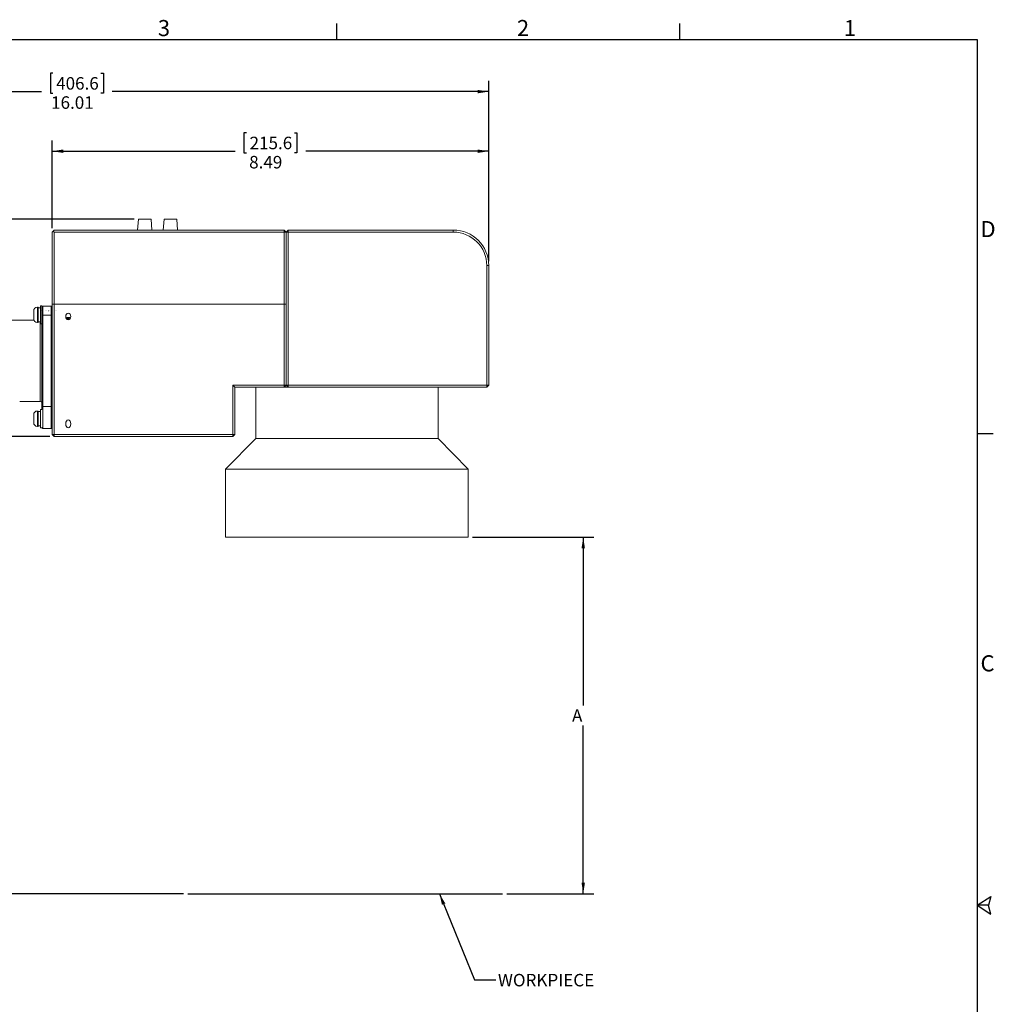
# Paper-space layout 'Sheet7' of a CAD drawing. Units: inches. Extents: x 0.4 to 32.8, y 0.2 to 20.9.
# Drawn here: x 21.4 to 32.8, y 9.4 to 20.9 of the extents above; entities that cross this region are included whole.
import ezdxf

# ---------------------------------------------------------------- set-up
doc = ezdxf.new("R2010")
doc.units = ezdxf.units.IN
doc.header["$MEASUREMENT"] = 0
doc.layers.add('1', color=7, linetype='Continuous')
doc.layers.add('BORDER1', color=9, linetype='Continuous')
doc.styles.add('SLDTEXTSTYLE0', font='TXT', dxfattribs={"width": 0.75})
doc.dimstyles.new('SLDDIMSTYLE31', dxfattribs={"dimtxt": 0.145833, "dimasz": 0.13, "dimexe": 0, "dimexo": 0.0625, "dimgap": 0.036458, "dimtad": 0, "dimtih": 1, "dimtoh": 1, "dimlfac": 1.666667, "dimrnd": 1e-09, "dimzin": 12, "dimdsep": 46, "dimtxsty": 'SLDTEXTSTYLE0', "dimsah": 1, "dimcen": 0.09, "dimadec": 0, "dimazin": 3, "dimtfac": 1, "dimtdec": 3, "dimtofl": 0, "dimtmove": 0, "dimatfit": 3, "dimfxl": 1, "dimfrac": 2, "dimtolj": 1, "dimtzin": 12, "dimarcsym": 0})
doc.dimstyles.new('SLDDIMSTYLE36', dxfattribs={"dimtxt": 0.145833, "dimasz": 0.13, "dimexe": 0, "dimexo": 0.0625, "dimgap": 0.036458, "dimtad": 0, "dimtih": 1, "dimtoh": 1, "dimdec": 3, "dimlfac": 1.666667, "dimrnd": 1e-09, "dimzin": 12, "dimdsep": 46, "dimtxsty": 'SLDTEXTSTYLE0', "dimsah": 1, "dimcen": 0.09, "dimadec": 0, "dimazin": 3, "dimtfac": 1, "dimtdec": 3, "dimtofl": 0, "dimtmove": 0, "dimatfit": 3, "dimfxl": 1, "dimfrac": 2, "dimtolj": 1, "dimtzin": 12, "dimarcsym": 0})
doc.dimstyles.new('SLDDIMSTYLE8', dxfattribs={"dimtxt": 0, "dimasz": 0.13, "dimexe": 0, "dimexo": 0.0625, "dimgap": 0, "dimtad": 0, "dimtih": 1, "dimtoh": 1, "dimdec": 0, "dimrnd": 1e-09, "dimzin": 0, "dimdsep": 46, "dimtxsty": 'Standard', "dimsah": 1, "dimcen": 0.09, "dimadec": 0, "dimazin": 0, "dimtfac": 0.13, "dimtdec": 0, "dimtofl": 0, "dimtmove": 0, "dimatfit": 3, "dimfxl": 1, "dimfrac": 2, "dimtolj": 1, "dimtzin": 0, "dimarcsym": 0})

# ---------------------------------------------------------------- blocks, each defined once
blk = doc.blocks.new('_D_92')
at = {"layer": '1', "color": 7}
for p, q in [((26.724, 14.861), (28.14, 14.861)), ((28.015, 14.861), (28.015, 12.898)), ((28.015, 10.703), (28.015, 12.666)), ((27.123, 10.703), (28.14, 10.703))]:
    blk.add_line(p, q, dxfattribs=at)
for points in [[(28.015, 14.861), (27.995, 14.731), (28.035, 14.731)], [(28.015, 10.703), (28.035, 10.833), (27.995, 10.833)]]:
    blk.add_solid(points, dxfattribs=at)
at = {"layer": '1', "color": 7, "insert": (27.884, 12.854, 0.002), "char_height": 0.146, "attachment_point": 1, "style": 'SLDTEXTSTYLE0'}
blk.add_mtext('A', dxfattribs=at)
blk = doc.blocks.new('_D_93')
at = {"layer": '1', "color": 7}
for p, q in [((21.794, 16.035), (13.993, 16.035)), ((14.118, 16.035), (14.118, 13.485)), ((14.118, 10.703), (14.118, 13.253)), ((23.355, 10.703), (13.993, 10.703))]:
    blk.add_line(p, q, dxfattribs=at)
for points in [[(14.118, 16.035), (14.098, 15.905), (14.138, 15.905)], [(14.118, 10.703), (14.138, 10.833), (14.098, 10.833)]]:
    blk.add_solid(points, dxfattribs=at)
at = {"layer": '1', "color": 7, "insert": (14.003, 13.441, 0.002), "char_height": 0.146, "attachment_point": 1, "style": 'SLDTEXTSTYLE0'}
blk.add_mtext('B', dxfattribs=at)
blk = doc.blocks.new('_D_95')
at = {"layer": '1', "color": 7}
for p, q in [((22.777, 18.568), (13.995, 18.568)), ((14.12, 18.568), (14.12, 17.544)), ((13.84, 17.514), (13.811, 17.514)), ((13.811, 17.514), (13.811, 17.283)), ((14.399, 17.514), (14.429, 17.514)), ((14.429, 17.514), (14.429, 17.283)), ((13.811, 17.283), (13.84, 17.283)), ((14.429, 17.283), (14.399, 17.283)), ((14.12, 16.035), (14.12, 17.059)), ((21.794, 16.035), (13.995, 16.035))]:
    blk.add_line(p, q, dxfattribs=at)
for points in [[(14.12, 18.568), (14.1, 18.438), (14.14, 18.438)], [(14.12, 16.035), (14.14, 16.165), (14.1, 16.165)]]:
    blk.add_solid(points, dxfattribs=at)
at = {"layer": '1', "color": 7, "char_height": 0.1458, "attachment_point": 1, "style": 'SLDTEXTSTYLE0'}
for s, insert in [('107.2', (13.877, 17.471, -18.503)), ('4.22', (13.872, 17.247, -18.503))]:
    blk.add_mtext(s, dxfattribs=dict(at, insert=insert))
blk = doc.blocks.new('_D_96')
at = {"layer": '1', "color": 7}
for p, q in [((24.087, 19.574), (24.058, 19.574)), ((24.058, 19.574), (24.058, 19.342)), ((24.646, 19.574), (24.676, 19.574)), ((24.676, 19.574), (24.676, 19.342)), ((21.821, 18.465), (21.821, 19.486)), ((26.913, 18.078), (26.913, 19.486)), ((21.821, 19.361), (23.954, 19.361)), ((24.058, 19.342), (24.087, 19.342)), ((24.676, 19.342), (24.646, 19.342)), ((26.913, 19.361), (24.78, 19.361))]:
    blk.add_line(p, q, dxfattribs=at)
for points in [[(21.821, 19.361), (21.951, 19.341), (21.951, 19.381)], [(26.913, 19.361), (26.783, 19.381), (26.783, 19.341)]]:
    blk.add_solid(points, dxfattribs=at)
at = {"layer": '1', "color": 7, "char_height": 0.1458, "attachment_point": 1, "style": 'SLDTEXTSTYLE0'}
for s, insert in [('215.6', (24.124, 19.53, -18.503)), ('8.49', (24.119, 19.306, -18.503))]:
    blk.add_mtext(s, dxfattribs=dict(at, insert=insert))
blk = doc.blocks.new('_D_97')
at = {"layer": '1', "color": 7}
for p, q in [((21.831, 20.269), (21.801, 20.269)), ((21.801, 20.269), (21.801, 20.037)), ((22.389, 20.269), (22.419, 20.269)), ((22.419, 20.269), (22.419, 20.037)), ((17.307, 17.142), (17.307, 20.181)), ((26.913, 18.078), (26.913, 20.181)), ((17.307, 20.056), (21.697, 20.056)), ((21.801, 20.037), (21.831, 20.037)), ((22.419, 20.037), (22.389, 20.037)), ((26.913, 20.056), (22.523, 20.056))]:
    blk.add_line(p, q, dxfattribs=at)
for points in [[(17.307, 20.056), (17.437, 20.036), (17.437, 20.076)], [(26.913, 20.056), (26.783, 20.076), (26.783, 20.036)]]:
    blk.add_solid(points, dxfattribs=at)
at = {"layer": '1', "color": 7, "char_height": 0.1458, "attachment_point": 1, "style": 'SLDTEXTSTYLE0'}
for s, insert in [('406.6', (21.868, 20.225, -18.503)), ('16.01', (21.809, 20.001, -18.503))]:
    blk.add_mtext(s, dxfattribs=dict(at, insert=insert))

psp = doc.layouts.new('Sheet7')

# ---------------------------------------------------------------- linework, layer by layer
at = {"color": 7, "linetype": 'Continuous', "lineweight": 15}
for p, q in [((22.82683, 18.56772), (22.8176, 18.43872)), ((22.82683, 18.56772), (22.97456, 18.56772)), ((22.9838, 18.43872), (22.97456, 18.56772)), ((23.12683, 18.56772), (23.1176, 18.43872)), ((23.12683, 18.56772), (23.27456, 18.56772)), ((23.2838, 18.43872), (23.27456, 18.56772)), ((21.83235, 18.42702), (21.82065, 18.41532)), ((21.82065, 17.57706), (21.82065, 18.41532)), ((21.84405, 18.43872), (21.83235, 18.42702)), ((21.83235, 18.42702), (21.84405, 18.41532)), ((21.84405, 18.43872), (24.52725, 18.43872)), ((24.52725, 18.41532), (21.84405, 18.41532)), ((21.84405, 18.41532), (21.84405, 17.57706)), ((24.52725, 18.43872), (24.52725, 18.41532)), ((24.52725, 18.43872), (24.55065, 18.41532)), ((24.52725, 18.41532), (24.55065, 18.41532)), ((24.52725, 17.57706), (24.52725, 18.41532)), ((24.57427, 18.44175), (24.55065, 18.41813)), ((24.55065, 18.41813), (24.57427, 18.41813)), ((24.55065, 18.41532), (24.55065, 18.41813)), ((24.55065, 18.41532), (24.55065, 17.57706)), ((24.57427, 18.44175), (26.49947, 18.44175)), ((24.57427, 18.44175), (24.57427, 18.41813)), ((26.49947, 18.41813), (24.57427, 18.41813)), ((24.57427, 18.41813), (24.57427, 16.63467)), ((26.49947, 18.44175), (26.49947, 18.41813)), ((26.88923, 16.63467), (26.88923, 18.02837)), ((26.91285, 18.02837), (26.88923, 18.02837)), ((26.91285, 18.02837), (26.91285, 16.63467)), ((21.84405, 17.57706), (21.82065, 17.57706)), ((21.82065, 16.05846), (21.82065, 17.57706)), ((24.52725, 17.57706), (21.84405, 17.57706)), ((21.84405, 17.57706), (21.84405, 16.05846)), ((24.55065, 17.57706), (24.52725, 17.57706)), ((24.52725, 16.63446), (24.52725, 17.57706)), ((24.55065, 17.57706), (24.55065, 16.63446)), ((21.60616, 17.49876), (21.60616, 17.49756)), ((21.60616, 17.49756), (21.60616, 17.46608)), ((21.60616, 17.46608), (21.60616, 17.42122)), ((21.65813, 17.54246), (21.64939, 17.54246)), ((21.64939, 17.36293), (21.64939, 17.54246)), ((21.65813, 17.36293), (21.65813, 17.54246)), ((21.68411, 17.53538), (21.65813, 17.53538)), ((21.70065, 17.559), (21.68411, 17.559)), ((21.68411, 17.559), (21.68411, 17.3464)), ((21.68533, 17.4892), (21.68517, 17.48892)), ((21.69418, 17.49945), (21.69401, 17.49974)), ((21.70065, 17.559), (21.70065, 17.51263)), ((21.71265, 17.55618), (21.70065, 17.54418)), ((21.70065, 17.44479), (21.70065, 17.51263)), ((21.70065, 17.44479), (21.71265, 17.44947)), ((21.70187, 17.4892), (21.7017, 17.48891)), ((21.71265, 17.55618), (21.71265, 17.44947)), ((21.80865, 17.55618), (21.71265, 17.55618)), ((21.71265, 17.44947), (21.71265, 16.3849)), ((21.80865, 17.44947), (21.71265, 17.44947)), ((21.74378, 17.49946), (21.74363, 17.49971)), ((21.76033, 17.49944), (21.76014, 17.49976)), ((21.77686, 17.49944), (21.77668, 17.49975)), ((21.79339, 17.49946), (21.79324, 17.49971)), ((21.80865, 17.44947), (21.80865, 17.55618)), ((21.82065, 17.54418), (21.80865, 17.55618)), ((21.80865, 16.3849), (21.80865, 17.44947)), ((21.80865, 17.44947), (21.82065, 17.44479)), ((21.82645, 17.49946), (21.82631, 17.4997)), ((21.843, 17.49944), (21.84283, 17.49974)), ((21.85954, 17.49944), (21.85936, 17.49975)), ((21.87607, 17.49945), (21.87591, 17.49972)), ((21.6091, 17.39088), (21.16065, 17.39088)), ((21.60616, 17.42122), (21.60616, 17.40664)), ((21.64939, 17.36293), (21.65813, 17.36293)), ((21.65813, 17.37002), (21.68411, 17.37002)), ((21.68411, 17.3464), (21.70065, 17.3464)), ((21.68577, 17.40571), (21.68617, 17.40639)), ((21.70065, 16.38958), (21.70065, 17.44479)), ((22.0083, 17.40528), (21.99719, 17.39959)), ((22.0083, 17.40528), (22.0083, 17.41952)), ((22.02259, 17.39989), (22.0083, 17.40528)), ((22.02665, 17.40303), (22.02665, 17.41259)), ((23.92725, 16.63446), (24.52725, 16.63446)), ((23.92725, 16.63446), (23.95065, 16.61106)), ((23.92725, 16.05846), (23.92725, 16.63446)), ((24.52725, 16.61106), (23.95065, 16.61106)), ((23.95065, 16.61106), (23.95065, 16.05846)), ((24.19632, 16.61104), (24.19632, 16.01104)), ((24.19632, 16.61104), (24.57427, 16.61104)), ((24.52725, 16.63446), (24.52725, 16.61106)), ((24.52725, 16.63446), (24.55065, 16.63446)), ((24.52725, 16.61106), (24.55065, 16.63446)), ((24.55065, 16.63467), (24.57427, 16.61104)), ((24.57427, 16.63467), (24.55065, 16.63467)), ((24.57427, 16.63467), (26.88923, 16.63467)), ((24.57427, 16.63467), (24.57427, 16.61104)), ((24.67172, 16.61104), (24.57427, 16.61104)), ((24.67172, 16.61104), (25.8469, 16.61104)), ((26.88923, 16.61104), (25.8469, 16.61104)), ((26.3223, 16.01104), (26.3223, 16.61104)), ((26.88923, 16.63467), (26.91285, 16.63467)), ((26.88923, 16.61104), (26.91285, 16.63467)), ((26.88923, 16.63467), (26.88923, 16.61104)), ((21.44265, 16.44348), (21.68265, 16.44348)), ((21.65813, 16.33195), (21.64939, 16.33195)), ((21.64939, 16.15242), (21.64939, 16.33195)), ((21.65813, 16.24218), (21.65813, 16.33195)), ((21.68411, 16.32486), (21.65813, 16.32486)), ((21.70065, 16.34848), (21.68411, 16.34848)), ((21.68411, 16.34848), (21.68411, 16.13589)), ((21.70065, 16.34848), (21.70065, 16.38958)), ((21.70065, 16.38958), (21.71265, 16.3849)), ((21.71265, 16.3849), (21.71265, 16.12848)), ((21.80865, 16.3849), (21.71265, 16.3849)), ((21.80865, 16.3849), (21.82065, 16.38958)), ((21.80865, 16.12848), (21.80865, 16.3849)), ((21.60616, 16.28825), (21.60616, 16.26522)), ((21.60616, 16.26522), (21.60616, 16.21915)), ((21.60616, 16.21915), (21.60616, 16.19612)), ((21.65813, 16.15242), (21.65813, 16.24218)), ((21.68654, 16.28923), (21.68411, 16.28504)), ((21.68411, 16.20086), (21.68691, 16.20568)), ((21.8192, 16.20568), (21.81935, 16.20594)), ((21.64939, 16.15242), (21.65813, 16.15242)), ((21.65813, 16.15951), (21.68411, 16.15951)), ((21.68411, 16.13589), (21.70065, 16.13589)), ((21.70065, 16.14119), (21.70065, 16.13589)), ((21.70065, 16.14048), (21.71265, 16.12848)), ((21.71265, 16.12848), (21.80865, 16.12848)), ((21.80865, 16.12848), (21.82065, 16.14048)), ((21.82065, 16.05846), (21.84405, 16.03506)), ((21.84405, 16.05846), (21.82065, 16.05846)), ((21.84405, 16.05846), (23.92725, 16.05846)), ((21.84405, 16.05846), (21.84405, 16.03506)), ((23.92725, 16.03506), (21.84405, 16.03506)), ((24.19537, 16.01104), (23.84435, 15.65265)), ((23.92725, 16.05846), (23.95065, 16.05846)), ((23.92725, 16.03506), (23.95065, 16.05846)), ((23.92725, 16.05846), (23.92725, 16.03506)), ((24.19537, 16.01104), (25.25931, 16.01104)), ((25.25931, 16.01104), (26.32325, 16.01104)), ((26.67427, 15.65265), (26.32325, 16.01104)), ((23.84435, 15.65265), (23.84435, 14.86065)), ((23.84435, 15.65265), (25.25931, 15.65265)), ((25.25931, 15.65265), (26.67427, 15.65265)), ((26.67427, 14.86065), (26.67427, 15.65265)), ((23.84435, 14.86065), (25.25931, 14.86065)), ((25.25931, 14.86065), (26.67427, 14.86065))]:
    psp.add_line(p, q, dxfattribs=at)
at = {"color": 8, "linetype": 'Continuous', "lineweight": 15}
psp.add_line((21.68265, 16.44348), (21.68265, 17.37002), dxfattribs=at)
at = {"color": 7, "linetype": 'Continuous', "lineweight": 15, "flags": 128}
psp.add_lwpolyline([(21.98535, 17.41264), (21.98639, 17.41397), (21.988, 17.41568)], dxfattribs=at)
at = {"color": 7, "linetype": 'Continuous', "lineweight": 15}
for centre, radius, start, end in [((26.49947, 18.02837), 0.41339, 0, 90), ((26.49947, 18.02837), 0.38976, 0, 90), ((21.64986, 17.49876), 0.0437, 90.616078, 180), ((21.64986, 17.40664), 0.0437, 180, 269.383922), ((22.00965, 17.39589), 0.02808, 33.122653, 146.877347), ((22.00229, 17.40363), 0.01313, 146.862193, 167.757676), ((22.00849, 17.3982), 0.02132, 90.508051, 143.749107), ((22.01015, 17.39665), 0.02295, 44.022867, 94.630135), ((22.01647, 17.40344), 0.01369, 12.546781, 41.96286), ((22.39065, 16.91718), 0.5712, 176.285416, 183.714584), ((21.68265, 16.42548), 0.018, 0, 90), ((21.64986, 16.28825), 0.0437, 90.616078, 180), ((21.64986, 16.19612), 0.0437, 180, 269.383922)]:
    psp.add_arc(centre, radius, start, end, dxfattribs=at)
for centre, major_axis, ratio in [((22.00965, 17.43454), (0, 0.03855), 0.76604444), ((22.00965, 16.1824), (0, -0.04594), 0.64278761)]:
    psp.add_ellipse(centre, major_axis=major_axis, ratio=ratio, dxfattribs=at)
for points, knots in [([(21.988, 17.41568), (21.99013, 17.4174), (21.99438, 17.42085), (22.00327, 17.42357), (22.0129, 17.42406), (22.02238, 17.42199), (22.02986, 17.41845), (22.03283, 17.41511), (22.03389, 17.41392)], [0, 0, 0, 0, 0.17713177, 0.35425904, 0.53132535, 0.71240192, 0.89737394, 1, 1, 1, 1]), ([(22.0083, 17.41952), (22.00733, 17.41867), (22.00462, 17.41631), (21.99961, 17.41299), (21.99477, 17.41132), (21.99213, 17.41093), (21.9913, 17.41081)], [0, 0, 0, 0, 0.18093973, 0.50629689, 0.84398161, 1, 1, 1, 1]), ([(22.02665, 17.41259), (22.02402, 17.4128), (22.01953, 17.41317), (22.01299, 17.41623), (22.00974, 17.41851), (22.0083, 17.41952)], [0, 0, 0, 0, 0.439089397, 0.751349922, 1, 1, 1, 1])]:
    psp.add_open_spline(points, degree=3, knots=knots, dxfattribs=at)
at = {"layer": '1', "color": 7}
psp.add_line((23.40502, 10.70265), (27.07329, 10.70265), dxfattribs=at)
at = {"layer": 'BORDER1'}
for p, q in [((25.13875, 20.85), (25.13875, 20.6625)), ((29.13875, 20.85), (29.13875, 20.6625)), ((0.67, 20.6625), (32.6075, 20.6625)), ((32.6075, 20.6625), (32.6075, 0.475)), ((32.6075, 16.06875), (32.795, 16.06875))]:
    psp.add_line(p, q, dxfattribs=at)
at = {"layer": 'BORDER1', "color": 7}
for p, q in [((32.6075, 10.56854), (32.76779, 10.67011)), ((32.74145, 10.56888), (32.6075, 10.56854)), ((32.74145, 10.56821), (32.6075, 10.56854)), ((32.6075, 10.56854), (32.76779, 10.46698)), ((32.76779, 10.67011), (32.74145, 10.56888)), ((32.76779, 10.46698), (32.74145, 10.56821))]:
    psp.add_line(p, q, dxfattribs=at)

# ---------------------------------------------------------------- texts
at = {"layer": '1', "color": 7, "insert": (27.01998, 9.76946), "char_height": 0.145833, "attachment_point": 1, "style": 'SLDTEXTSTYLE0'}
psp.add_mtext('WORKPIECE', dxfattribs=at)
at = {"layer": 'BORDER1', "char_height": 0.1875, "attachment_point": 1, "style": 'SLDTEXTSTYLE0'}
for s, insert in [('3', (23.05437, 20.89046)), ('2', (27.24187, 20.89103)), ('1', (31.05437, 20.89012)), ('D', (32.64812, 18.54637)), ('C', (32.64812, 13.48387))]:
    psp.add_mtext(s, dxfattribs=dict(at, insert=insert))

# ---------------------------------------------------------------- dimensions: what is measured, and where the dimension line sits
at = {"layer": '1', "color": 7}
for base, p1, picture, middle in [((26.91285, 20.05553), (17.30737, 17.09247), '_D_97', (22.11011, 20.05553)), ((26.91285, 19.36108), (21.82065, 18.41532), '_D_96', (24.36675, 19.36108))]:
    dim = psp.add_linear_dim(base=base, p1=p1, p2=(26.91285, 18.02837), dimstyle='SLDDIMSTYLE31', dxfattribs=at)
    dim.commit()
    dim.dimension.update_dxf_attribs({"geometry": picture, "text_midpoint": middle, "dimtype": 160})
for base, p1, p2, dimstyle, picture, middle in [((14.11975, 18.56772), (21.84405, 16.03506), (22.82683, 18.56772), 'SLDDIMSTYLE31', '_D_95', (14.11975, 17.30139)), ((14.118, 10.70265), (21.84405, 16.03506), (23.40502, 10.70265), 'SLDDIMSTYLE36', '_D_93', (14.118, 13.36886)), ((28.01521, 14.86065), (27.07329, 10.70265), (26.67427, 14.86065), 'SLDDIMSTYLE36', '_D_92', (28.01521, 12.78165))]:
    dim = psp.add_linear_dim(base=base, p1=p1, p2=p2, angle=90, dimstyle=dimstyle, dxfattribs=at)
    dim.commit()
    dim.dimension.update_dxf_attribs({"geometry": picture, "text_midpoint": middle, "dimtype": 160})

# ---------------------------------------------------------------- leaders
psp.add_leader([(26.33829, 10.70265), (26.74595, 9.70046), (26.99595, 9.70046)], dimstyle='SLDDIMSTYLE8', dxfattribs=at)

doc.saveas('drawing.dxf')
